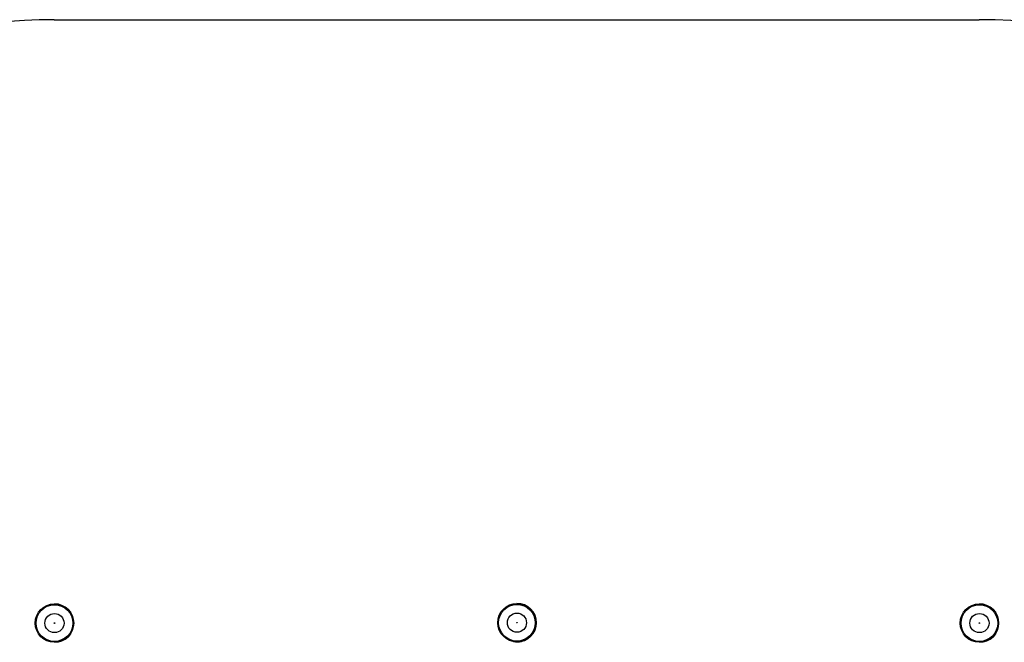
# Model space of a CAD drawing. Units: millimetres. Extents: x -3579 to 8015, y -7480 to -722.
# Drawn here: x -2042 to 619, y -2406 to -722 of the extents above; entities that cross this region are included whole.
import ezdxf

# ---------------------------------------------------------------- set-up
doc = ezdxf.new("R2010")
doc.units = ezdxf.units.MM

msp = doc.modelspace()

# ---------------------------------------------------------------- linework, layer by layer
at = {"color": 7, "linetype": 'Continuous', "lineweight": 25}
for p, q in [((-1948.7, -722.6), (551.3, -722.4)), ((551.5, -722.4), (551.5, -722.4)), ((-1948.2, -2301.6), (-1948.2, -2301.6)), ((-698.2, -2300.6), (-698.2, -2300.6)), ((551.8, -2301.6), (551.8, -2301.6)), ((-1948.2, -2405.6), (-1948.2, -2405.6)), ((-698.2, -2404.6), (-698.2, -2404.6)), ((551.8, -2405.6), (551.8, -2405.6))]:
    msp.add_line(p, q, dxfattribs=at)
for centre, radius in [((-1948.2, -2353.6), 52), ((-1948.2, -2353.6), 49.6), ((-698.2, -2352.6), 52), ((-698.2, -2352.6), 49.6), ((551.8, -2353.6), 52), ((551.8, -2353.6), 49.6), ((-1948.2, -2353.6), 25.9), ((-698.2, -2352.6), 25.9), ((551.8, -2353.6), 25.9), ((-1948.2, -2353.6), 0.79), ((-698.2, -2352.6), 0.79), ((551.8, -2353.6), 0.79)]:
    msp.add_circle(centre, radius, dxfattribs=at)
for centre, radius, start, end in [((-1948.5, -2352.6), 1630, 90.0049, 180.0052), ((551.5, -2352.7), 1630.3, 42.5264, 90.0049), ((551.5, -2352.7), 1630.3, 42.5264, 90.0049), ((-1948.2, -2353.6), 52, 270, 90), ((-698.2, -2352.6), 52, 270, 90), ((551.8, -2353.6), 52, 270, 90), ((-698.2, -2353.8), 50.8, 259.557, 284.4301)]:
    msp.add_arc(centre, radius, start, end, dxfattribs=at)

doc.saveas('drawing.dxf')
